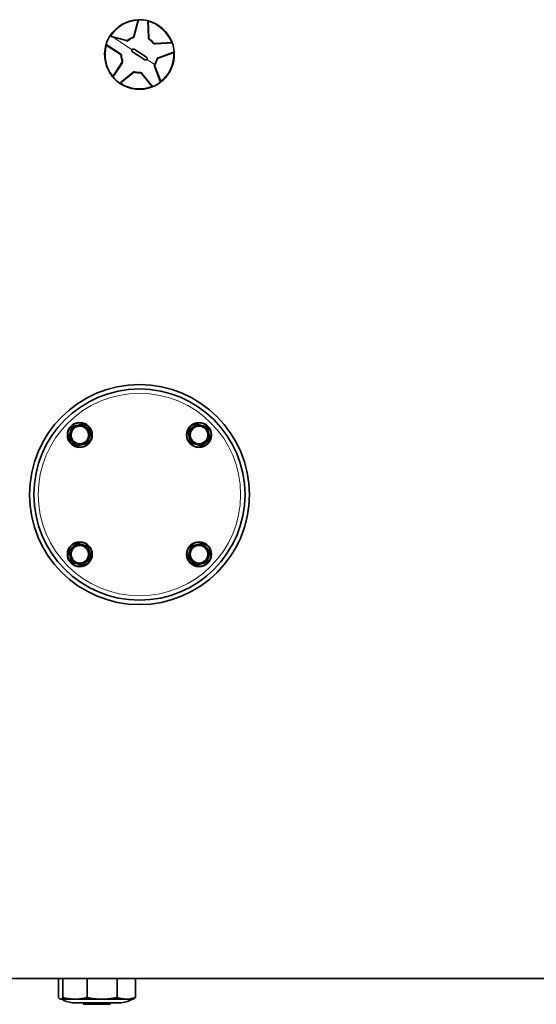
# Model space of a CAD drawing. Units: millimetres. Extents: x 253 to 5737, y 428 to 7904.
# Drawn here: x 3021 to 3374, y 439 to 1110 of the extents above; entities that cross this region are included whole.
import ezdxf

# ---------------------------------------------------------------- set-up
doc = ezdxf.new("R2010")
doc.units = ezdxf.units.MM

msp = doc.modelspace()

# ---------------------------------------------------------------- linework, layer by layer
at = {"color": 7, "linetype": 'Continuous', "lineweight": 35}
for p, q in [((3102.25, 1109.5), (3099.3, 1098.61)), ((3102.25, 1109.5), (3102.32, 1109.78)), ((3109.59, 1097.5), (3109.03, 1108.77)), ((3083.07, 1098.73), (3083.26, 1099.03)), ((3083.35, 1098.66), (3094.24, 1095.71)), ((3125.18, 1094.14), (3113.91, 1093.58)), ((3125.18, 1094.14), (3125.47, 1094.16)), ((3080.56, 1092.44), (3080.32, 1092.59)), ((3080.56, 1092.44), (3090, 1086.27)), ((3106.78, 1082.47), (3098.41, 1087.94)), ((3099.51, 1089.61), (3107.88, 1084.14)), ((3116.03, 1083.46), (3126.58, 1087.47)), ((3091.2, 1080.56), (3085.03, 1071.11)), ((3117.66, 1067.59), (3113.65, 1078.14)), ((3090.08, 1066.54), (3098.87, 1073.61)), ((3104.67, 1072.99), (3111.75, 1064.2)), ((3117.66, 1067.59), (3117.76, 1067.32)), ((3090.08, 1066.54), (3089.86, 1066.35)), ((2124.15, 456.04), (4724.15, 456.04)), ((3045.15, 456.04), (3045.15, 456.04)), ((3046.15, 456.04), (3046.15, 456.04)), ((3047.9, 443.23), (3047.9, 456.04)), ((3050.92, 443.23), (3050.92, 456.04)), ((3067.55, 443.23), (3067.55, 456.04)), ((3088.03, 443.23), (3088.03, 456.04)), ((3100.39, 443.23), (3100.39, 456.04)), ((3102.15, 456.04), (3102.15, 456.04)), ((3103.15, 456.04), (3103.15, 456.04)), ((3048.87, 442.2), (3049.15, 442.04)), ((3049.15, 442.04), (3049.41, 442.04)), ((3049.41, 442.04), (3059.23, 442.04)), ((3089.6, 439.54), (3058.69, 439.54)), ((3059.23, 442.04), (3077.79, 442.04)), ((3065.15, 439.29), (3065.15, 438.79)), ((3082.9, 438.54), (3065.4, 438.54)), ((3077.79, 442.04), (3094.21, 442.04)), ((3083.15, 438.79), (3083.15, 439.29)), ((3094.21, 442.04), (3099.15, 442.04)), ((3099.15, 442.04), (3099.42, 442.2))]:
    msp.add_line(p, q, dxfattribs=at)
at = {"color": 8, "linetype": 'Continuous', "lineweight": 18}
for p, q in [((3102.8, 1109.79), (3099.76, 1098.56)), ((3109.12, 1097.55), (3108.55, 1109.17)), ((3085.43, 1097.62), (3082.82, 1098.32)), ((3098.12, 1089.32), (3085.43, 1097.62)), ((3094.05, 1095.28), (3085.43, 1097.62)), ((3080.45, 1093.05), (3090.2, 1086.69)), ((3125.62, 1093.71), (3114, 1093.13)), ((3115.93, 1083.91), (3126.81, 1088.05)), ((3108.17, 1082.76), (3113.28, 1079.42)), ((3091.55, 1080.25), (3085.18, 1070.51)), ((3117.38, 1067.03), (3113.24, 1077.91)), ((3113.41, 1079.68), (3113.77, 1079.46)), ((3089.46, 1066.63), (3098.53, 1073.93)), ((3105.07, 1073.22), (3112.37, 1064.16)), ((3057.44, 832.66), (3064.16, 834.33)), ((3057.44, 832.66), (3057.56, 832.17)), ((3064.16, 834.33), (3064.28, 833.84)), ((3065.12, 834.05), (3064.76, 833.71)), ((3065.12, 834.05), (3069.93, 829.07)), ((3136.45, 829.33), (3141.44, 834.14)), ((3141.78, 833.78), (3141.44, 834.14)), ((3142.27, 833.9), (3142.41, 834.38)), ((3142.41, 834.38), (3149.07, 832.47)), ((3148.93, 831.99), (3149.07, 832.47)), ((3054.8, 825.3), (3056.72, 831.96)), ((3057.2, 831.82), (3056.72, 831.96)), ((3070.17, 828.1), (3068.26, 821.44)), ((3069.93, 829.07), (3069.57, 828.72)), ((3070.17, 828.1), (3069.69, 828.23)), ((3136.66, 828.49), (3136.17, 828.37)), ((3137.85, 821.65), (3136.17, 828.37)), ((3136.8, 828.97), (3136.45, 829.33)), ((3149.76, 831.75), (3149.28, 831.63)), ((3149.76, 831.75), (3151.43, 825.03)), ((3055.28, 825.17), (3054.8, 825.3)), ((3055.4, 824.68), (3055.04, 824.33)), ((3059.85, 819.35), (3055.04, 824.33)), ((3060.21, 819.69), (3059.85, 819.35)), ((3060.69, 819.56), (3060.82, 819.07)), ((3067.54, 820.74), (3060.82, 819.07)), ((3067.42, 821.23), (3067.54, 820.74)), ((3068.26, 821.44), (3067.78, 821.58)), ((3138.33, 821.77), (3137.85, 821.65)), ((3138.54, 820.93), (3138.68, 821.41)), ((3145.2, 819.02), (3138.54, 820.93)), ((3145.2, 819.02), (3145.34, 819.5)), ((3146.17, 819.26), (3145.82, 819.62)), ((3151.16, 824.07), (3146.17, 819.26)), ((3151.16, 824.07), (3150.81, 824.43)), ((3151.43, 825.03), (3150.95, 824.91)), ((3055.13, 748.02), (3060.12, 752.83)), ((3060.12, 752.83), (3060.47, 752.47)), ((3061.09, 753.07), (3060.95, 752.59)), ((3061.09, 753.07), (3067.75, 751.15)), ((3138.75, 751.34), (3145.48, 753.01)), ((3145.6, 752.53), (3145.48, 753.01)), ((3146.08, 752.39), (3146.44, 752.74)), ((3146.44, 752.74), (3151.25, 747.75)), ((3054.86, 747.05), (3055.34, 747.18)), ((3056.53, 740.33), (3054.86, 747.05)), ((3055.13, 748.02), (3055.48, 747.66)), ((3067.75, 751.15), (3067.61, 750.67)), ((3067.96, 750.31), (3068.44, 750.43)), ((3068.44, 750.43), (3070.12, 743.71)), ((3136.12, 743.99), (3138.03, 750.65)), ((3138.03, 750.65), (3138.51, 750.51)), ((3138.87, 750.85), (3138.75, 751.34)), ((3151.49, 746.78), (3149.58, 740.12)), ((3150.89, 747.4), (3151.25, 747.75)), ((3151.01, 746.92), (3151.49, 746.78)), ((3056.53, 740.33), (3057.02, 740.45)), ((3057.36, 740.09), (3057.22, 739.61)), ((3063.88, 737.7), (3057.22, 739.61)), ((3069.84, 742.75), (3064.85, 737.94)), ((3069.49, 743.11), (3069.84, 742.75)), ((3069.63, 743.59), (3070.12, 743.71)), ((3136.12, 743.99), (3136.6, 743.85)), ((3136.36, 743.02), (3136.72, 743.36)), ((3141.17, 738.03), (3136.36, 743.02)), ((3141.17, 738.03), (3141.53, 738.38)), ((3148.86, 739.43), (3142.13, 737.75)), ((3148.86, 739.43), (3148.74, 739.91)), ((3149.09, 740.26), (3149.58, 740.12)), ((3064.02, 738.18), (3063.88, 737.7)), ((3064.51, 738.3), (3064.85, 737.94)), ((3142.13, 737.75), (3142.01, 738.24)), ((3083.15, 439.29), (3065.15, 439.29)), ((3065.15, 438.79), (3083.15, 438.79))]:
    msp.add_line(p, q, dxfattribs=at)
at = {"color": 7, "linetype": 'Continuous', "lineweight": 35}
for centre, radius in [((3103.15, 786.04), 75), ((3103.15, 786.04), 72), ((3062.49, 826.7), 8.5), ((3062.49, 826.7), 6.25), ((3062.49, 826.7), 6), ((3143.8, 826.7), 8.5), ((3143.8, 826.7), 6.25), ((3143.8, 826.7), 6), ((3062.49, 745.38), 8.5), ((3143.8, 745.38), 8.5), ((3062.49, 745.38), 6.25), ((3062.49, 745.38), 6), ((3143.8, 745.38), 6.25), ((3143.8, 745.38), 6)]:
    msp.add_circle(centre, radius, dxfattribs=at)
at = {"color": 8, "linetype": 'Continuous', "lineweight": 18}
for centre, radius in [((3103.15, 786.04), 69), ((3062.49, 826.7), 8), ((3062.49, 826.7), 5.9), ((3143.8, 826.7), 8), ((3143.8, 826.7), 5.9), ((3062.49, 745.38), 8), ((3143.8, 745.38), 8), ((3062.49, 745.38), 5.9), ((3143.8, 745.38), 5.9)]:
    msp.add_circle(centre, radius, dxfattribs=at)
at = {"color": 7, "linetype": 'Continuous', "lineweight": 35}
for centre, radius, start, end in [((3103.15, 1086.04), 23.75, 91.98414, 146.84238), ((3103.15, 1086.04), 23.75, 76.8562, 90.82856), ((3103.15, 1086.04), 23.75, 19.98414, 75.70062), ((3103.15, 1086.04), 23.75, 148.8562, 162.82856), ((3103.15, 1086.04), 12.5, 112.22558, 127.45918), ((3103.15, 1086.04), 12.5, 40.22558, 55.45918), ((3103.15, 1086.04), 23.75, 163.98414, 219.70062), ((3103.15, 1086.04), 23.75, 326.84238, 3.70062), ((3103.15, 1086.04), 23.75, 4.8562, 18.82856), ((3103.15, 1086.04), 12.5, 184.22558, 199.45918), ((3103.15, 1086.04), 12.5, 328.22558, 343.45918), ((3115.05, 1078.67), 1.5, 148.22553, 156.57055), ((3103.15, 1086.04), 23.75, 220.8562, 234.82856), ((3103.15, 1086.04), 12.5, 256.22558, 271.45918), ((3103.15, 1086.04), 23.75, 307.98414, 326.84238), ((3103.15, 1086.04), 23.75, 235.98414, 291.70062), ((3103.15, 1086.04), 23.75, 292.8562, 306.82856), ((3058.69, 454.54), 15, 236.44269, 270), ((3064.9, 439.29), 0.25, 0, 90), ((3065.4, 438.79), 0.25, 180, 270), ((3082.9, 438.79), 0.25, 270, 0), ((3083.4, 439.29), 0.25, 90, 180), ((3089.6, 454.54), 15, 270, 303.55731)]:
    msp.add_arc(centre, radius, start, end, dxfattribs=at)
at = {"color": 8, "linetype": 'Continuous', "lineweight": 18}
for centre, radius, start, end in [((3103.15, 1086.04), 23.25, 92.36458, 147.32018), ((3103.15, 1086.04), 23.25, 20.36458, 75.32018), ((3103.15, 1086.04), 12.08, 112.22558, 127.45918), ((3099.44, 1097.77), 0.854, 67.73089, 99.28289), ((3103.15, 1086.04), 12.08, 40.22558, 55.45918), ((3103.15, 1086.04), 23.25, 164.36458, 219.32018), ((3113.15, 1093.19), 0.854, 355.73089, 27.28289), ((3090.85, 1086.14), 0.854, 139.73089, 171.28289), ((3103.15, 1086.04), 12.08, 184.22558, 199.45918), ((3103.15, 1086.04), 12.08, 328.22558, 343.45918), ((3103.15, 1086.04), 23.25, 308.36458, 3.32018), ((3103.15, 1086.04), 12.08, 256.22558, 271.45918), ((3113.04, 1078.74), 0.854, 283.73089, 315.28289), ((3115.12, 1078.62), 2.01, 148.22515, 156.57093), ((3099.26, 1074.38), 0.854, 211.73089, 243.28289), ((3103.15, 1086.04), 23.25, 236.36458, 291.32018), ((3057.68, 831.69), 1, 103.97102, 163.97102), ((3064.4, 833.36), 1, 43.97102, 103.97102), ((3142.13, 833.42), 1, 73.97102, 133.97102), ((3148.79, 831.51), 1, 13.97102, 73.97102), ((3069.21, 828.37), 1, 343.97102, 43.97102), ((3137.15, 828.61), 1, 133.97102, 193.97102), ((3055.76, 825.03), 1, 163.97102, 223.97102), ((3060.57, 820.04), 1, 223.97102, 283.97102), ((3067.3, 821.71), 1, 283.97102, 343.97102), ((3138.82, 821.89), 1, 193.97102, 253.97102), ((3145.48, 819.98), 1, 253.97102, 313.97102), ((3150.46, 824.79), 1, 313.97102, 13.97102), ((3060.81, 752.11), 1, 73.97102, 133.97102), ((3145.72, 752.04), 1, 43.97102, 103.97102), ((3055.83, 747.3), 1, 133.97102, 193.97102), ((3067.47, 750.19), 1, 13.97102, 73.97102), ((3138.99, 750.37), 1, 103.97102, 163.97102), ((3150.53, 747.06), 1, 343.97102, 43.97102), ((3057.5, 740.57), 1, 193.97102, 253.97102), ((3069.15, 743.47), 1, 313.97102, 13.97102), ((3137.08, 743.71), 1, 163.97102, 223.97102), ((3148.61, 740.4), 1, 283.97102, 343.97102), ((3064.16, 738.66), 1, 253.97102, 313.97102), ((3141.89, 738.72), 1, 223.97102, 283.97102)]:
    msp.add_arc(centre, radius, start, end, dxfattribs=at)
at = {"color": 7, "linetype": 'Continuous', "lineweight": 35}
for points, knots in [([(3102.33, 1109.78), (3102.34, 1109.78), (3102.37, 1109.78), (3102.49, 1109.78), (3102.63, 1109.79), (3102.75, 1109.79), (3102.8, 1109.79)], [0, 0, 0, 0, 0.2558926, 0.4999704, 0.7474014, 1, 1, 1, 1]), ([(3108.55, 1109.17), (3108.6, 1109.16), (3108.71, 1109.13), (3108.85, 1109.1), (3108.96, 1109.07), (3108.99, 1109.06), (3109.01, 1109.06)], [0, 0, 0, 0, 0.252567, 0.50002, 0.744095, 1, 1, 1, 1]), ([(3109.03, 1108.77), (3109.02, 1108.81), (3109.02, 1108.91), (3109.01, 1109.01), (3109, 1109.06)], [0, 0, 0, 0, 0.499882, 1, 1, 1, 1]), ([(3082.82, 1098.32), (3082.85, 1098.37), (3082.91, 1098.47), (3082.98, 1098.59), (3083.04, 1098.69), (3083.06, 1098.72), (3083.07, 1098.73)], [0, 0, 0, 0, 0.252569, 0.500026, 0.744078, 1, 1, 1, 1]), ([(3083.35, 1098.66), (3083.3, 1098.67), (3083.21, 1098.69), (3083.12, 1098.72), (3083.07, 1098.73)], [0, 0, 0, 0, 0.499882, 1, 1, 1, 1]), ([(3095.54, 1095.96), (3095.45, 1095.9), (3095.25, 1095.77), (3094.92, 1095.67), (3094.58, 1095.64), (3094.35, 1095.68), (3094.24, 1095.71)], [0, 0, 0, 0, 0.248414, 0.49999, 0.74113, 1, 1, 1, 1]), ([(3099.3, 1098.61), (3099.26, 1098.5), (3099.19, 1098.28), (3098.98, 1098), (3098.73, 1097.76), (3098.52, 1097.66), (3098.42, 1097.61)], [0, 0, 0, 0, 0.2588057, 0.4999488, 0.7514425, 1, 1, 1, 1]), ([(3110.23, 1096.34), (3110.14, 1096.41), (3109.96, 1096.55), (3109.76, 1096.84), (3109.63, 1097.16), (3109.6, 1097.38), (3109.59, 1097.5)], [0, 0, 0, 0, 0.248409, 0.49999, 0.741128, 1, 1, 1, 1]), ([(3125.47, 1094.16), (3125.47, 1094.14), (3125.48, 1094.11), (3125.52, 1094), (3125.57, 1093.87), (3125.61, 1093.76), (3125.62, 1093.71)], [0, 0, 0, 0, 0.255893, 0.49997, 0.747401, 1, 1, 1, 1]), ([(3080.32, 1092.6), (3080.32, 1092.61), (3080.33, 1092.64), (3080.36, 1092.75), (3080.4, 1092.89), (3080.44, 1093), (3080.45, 1093.05)], [0, 0, 0, 0, 0.255893, 0.49997, 0.747401, 1, 1, 1, 1]), ([(3098.41, 1087.94), (3098.31, 1088.02), (3098.11, 1088.19), (3097.96, 1088.57), (3097.95, 1088.97), (3098.06, 1089.21), (3098.12, 1089.32)], [0, 0, 0, 0, 0.249667, 0.499933, 0.750254, 1, 1, 1, 1]), ([(3098.12, 1089.32), (3098.21, 1089.42), (3098.38, 1089.63), (3098.75, 1089.78), (3099.15, 1089.79), (3099.39, 1089.67), (3099.51, 1089.61)], [0, 0, 0, 0, 0.2498391, 0.5000269, 0.7501718, 1, 1, 1, 1]), ([(3113.91, 1093.58), (3113.79, 1093.59), (3113.56, 1093.59), (3113.23, 1093.7), (3112.93, 1093.86), (3112.77, 1094.03), (3112.69, 1094.11)], [0, 0, 0, 0, 0.258586, 0.4998819, 0.7518639, 1, 1, 1, 1]), ([(3126.58, 1087.47), (3126.62, 1087.49), (3126.71, 1087.52), (3126.8, 1087.56), (3126.84, 1087.58)], [0, 0, 0, 0, 0.499882, 1, 1, 1, 1]), ([(3126.81, 1088.05), (3126.81, 1088), (3126.82, 1087.88), (3126.83, 1087.74), (3126.84, 1087.63), (3126.84, 1087.59), (3126.85, 1087.58)], [0, 0, 0, 0, 0.252569, 0.500026, 0.744078, 1, 1, 1, 1]), ([(3090, 1086.27), (3090.1, 1086.19), (3090.28, 1086.06), (3090.49, 1085.78), (3090.63, 1085.46), (3090.66, 1085.23), (3090.68, 1085.12)], [0, 0, 0, 0, 0.258578, 0.499869, 0.751838, 1, 1, 1, 1]), ([(3091.36, 1081.88), (3091.39, 1081.77), (3091.45, 1081.54), (3091.45, 1081.2), (3091.37, 1080.86), (3091.26, 1080.66), (3091.2, 1080.56)], [0, 0, 0, 0, 0.248408, 0.49999, 0.741128, 1, 1, 1, 1]), ([(3108.17, 1082.76), (3108.08, 1082.66), (3107.92, 1082.46), (3107.54, 1082.3), (3107.14, 1082.29), (3106.9, 1082.41), (3106.78, 1082.47)], [0, 0, 0, 0, 0.249839, 0.500027, 0.750172, 1, 1, 1, 1]), ([(3107.88, 1084.14), (3107.98, 1084.06), (3108.18, 1083.89), (3108.33, 1083.52), (3108.35, 1083.11), (3108.23, 1082.88), (3108.17, 1082.76)], [0, 0, 0, 0, 0.249667, 0.4999333, 0.7502539, 1, 1, 1, 1]), ([(3115.13, 1082.48), (3115.17, 1082.59), (3115.25, 1082.81), (3115.46, 1083.08), (3115.72, 1083.31), (3115.93, 1083.41), (3116.03, 1083.46)], [0, 0, 0, 0, 0.248407, 0.49999, 0.741128, 1, 1, 1, 1]), ([(3113.65, 1078.14), (3113.59, 1078.32), (3113.49, 1078.7), (3113.61, 1079.08), (3113.67, 1079.27)], [0, 0, 0, 0, 0.50004, 1, 1, 1, 1]), ([(3085.18, 1070.51), (3085.15, 1070.55), (3085.07, 1070.63), (3084.98, 1070.74), (3084.91, 1070.83), (3084.89, 1070.86), (3084.87, 1070.87)], [0, 0, 0, 0, 0.252569, 0.500026, 0.744078, 1, 1, 1, 1]), ([(3085.03, 1071.11), (3085, 1071.07), (3084.95, 1070.99), (3084.9, 1070.91), (3084.88, 1070.87)], [0, 0, 0, 0, 0.499882, 1, 1, 1, 1]), ([(3098.87, 1073.61), (3098.97, 1073.68), (3099.15, 1073.81), (3099.49, 1073.92), (3099.83, 1073.96), (3100.06, 1073.92), (3100.17, 1073.9)], [0, 0, 0, 0, 0.258596, 0.4998976, 0.7518948, 1, 1, 1, 1]), ([(3103.46, 1073.55), (3103.58, 1073.54), (3103.81, 1073.53), (3104.14, 1073.42), (3104.44, 1073.24), (3104.59, 1073.07), (3104.67, 1072.99)], [0, 0, 0, 0, 0.248411, 0.49999, 0.741129, 1, 1, 1, 1]), ([(3117.76, 1067.32), (3117.75, 1067.31), (3117.72, 1067.29), (3117.63, 1067.22), (3117.52, 1067.13), (3117.43, 1067.07), (3117.38, 1067.03)], [0, 0, 0, 0, 0.255893, 0.49997, 0.747401, 1, 1, 1, 1]), ([(3089.86, 1066.36), (3089.84, 1066.37), (3089.82, 1066.38), (3089.72, 1066.45), (3089.6, 1066.53), (3089.51, 1066.59), (3089.46, 1066.63)], [0, 0, 0, 0, 0.255893, 0.49997, 0.747401, 1, 1, 1, 1]), ([(3111.75, 1064.2), (3111.78, 1064.16), (3111.84, 1064.09), (3111.9, 1064.01), (3111.93, 1063.98)], [0, 0, 0, 0, 0.499882, 1, 1, 1, 1]), ([(3112.37, 1064.16), (3112.32, 1064.13), (3112.21, 1064.09), (3112.08, 1064.04), (3111.98, 1063.99), (3111.95, 1063.98), (3111.93, 1063.98)], [0, 0, 0, 0, 0.252569, 0.500026, 0.744078, 1, 1, 1, 1]), ([(3057.56, 832.17), (3057.7, 832.21), (3057.98, 832.28), (3058.42, 832.39), (3058.86, 832.5), (3059.3, 832.6), (3059.67, 832.7), (3059.99, 832.78), (3060.29, 832.85), (3060.65, 832.94), (3061.06, 833.04), (3061.49, 833.15), (3061.85, 833.24), (3062.17, 833.32), (3062.5, 833.4), (3062.9, 833.5), (3063.36, 833.61), (3063.75, 833.71), (3064.05, 833.79), (3064.22, 833.83), (3064.28, 833.84)], [0, 0, 0, 0, 0.067423, 0.138323, 0.205866, 0.266829, 0.332479, 0.369913, 0.401864, 0.463304, 0.52032, 0.578202, 0.642542, 0.676582, 0.714274, 0.786577, 0.855917, 0.921057, 0.969853, 1, 1, 1, 1]), ([(3064.76, 833.71), (3064.75, 833.71), (3064.74, 833.73), (3064.72, 833.75), (3064.69, 833.76), (3064.67, 833.78), (3064.64, 833.8), (3064.61, 833.81), (3064.58, 833.83), (3064.55, 833.83), (3064.53, 833.84), (3064.5, 833.85), (3064.46, 833.86), (3064.43, 833.86), (3064.4, 833.86), (3064.36, 833.86), (3064.33, 833.85), (3064.3, 833.85), (3064.29, 833.85), (3064.28, 833.84)], [0, 0, 0, 0, 0.058907, 0.118182, 0.177952, 0.23815, 0.297297, 0.357041, 0.417573, 0.478771, 0.513843, 0.580292, 0.639908, 0.695833, 0.747893, 0.852905, 0.905879, 0.952867, 1, 1, 1, 1]), ([(3064.76, 833.71), (3064.9, 833.56), (3065.19, 833.26), (3065.72, 832.71), (3066.2, 832.22), (3066.64, 831.76), (3066.95, 831.43), (3067.29, 831.08), (3067.64, 830.72), (3068.08, 830.26), (3068.59, 829.74), (3069.11, 829.19), (3069.43, 828.87), (3069.57, 828.72)], [0, 0, 0, 0, 0.0962573, 0.1934484, 0.3376609, 0.3918858, 0.4579784, 0.524568, 0.5942779, 0.6645509, 0.788879, 0.9043689, 1, 1, 1, 1]), ([(3136.8, 828.97), (3136.95, 829.12), (3137.24, 829.4), (3137.69, 829.83), (3138.18, 830.31), (3138.64, 830.75), (3139.07, 831.17), (3139.43, 831.51), (3139.79, 831.86), (3140.24, 832.3), (3140.68, 832.72), (3141.23, 833.25), (3141.56, 833.57), (3141.78, 833.78)], [0, 0, 0, 0, 0.096427, 0.191533, 0.276569, 0.391913, 0.457987, 0.525303, 0.594371, 0.664571, 0.788732, 0.854682, 1, 1, 1, 1]), ([(3142.27, 833.9), (3142.26, 833.91), (3142.24, 833.91), (3142.21, 833.92), (3142.18, 833.92), (3142.15, 833.92), (3142.12, 833.92), (3142.09, 833.92), (3142.06, 833.92), (3142.03, 833.91), (3142, 833.9), (3141.97, 833.9), (3141.94, 833.88), (3141.91, 833.87), (3141.88, 833.85), (3141.85, 833.84), (3141.82, 833.81), (3141.8, 833.8), (3141.79, 833.79), (3141.78, 833.78)], [0, 0, 0, 0, 0.058774, 0.117962, 0.177807, 0.238149, 0.297082, 0.356689, 0.417344, 0.47877, 0.518701, 0.585893, 0.640576, 0.695834, 0.747786, 0.852796, 0.905879, 0.952867, 1, 1, 1, 1]), ([(3142.27, 833.9), (3142.47, 833.85), (3142.85, 833.74), (3143.42, 833.57), (3144.07, 833.39), (3144.78, 833.18), (3145.48, 832.98), (3146.12, 832.8), (3146.76, 832.61), (3147.33, 832.45), (3147.77, 832.32), (3148.27, 832.18), (3148.65, 832.07), (3148.93, 831.99)], [0, 0, 0, 0, 0.0968126, 0.1847096, 0.2638097, 0.3919124, 0.4942334, 0.5631759, 0.6645032, 0.7693383, 0.8175725, 0.8658044, 1, 1, 1, 1]), ([(3055.28, 825.17), (3055.34, 825.37), (3055.45, 825.75), (3055.61, 826.31), (3055.8, 826.97), (3056, 827.68), (3056.21, 828.38), (3056.39, 829.01), (3056.57, 829.65), (3056.74, 830.23), (3056.86, 830.67), (3057.01, 831.17), (3057.12, 831.55), (3057.2, 831.82)], [0, 0, 0, 0, 0.096813, 0.18471, 0.26381, 0.391912, 0.494233, 0.563176, 0.664503, 0.769338, 0.817572, 0.865804, 1, 1, 1, 1]), ([(3057.56, 832.17), (3057.55, 832.17), (3057.54, 832.17), (3057.51, 832.16), (3057.49, 832.15), (3057.46, 832.14), (3057.44, 832.13), (3057.43, 832.12), (3057.4, 832.11), (3057.38, 832.09), (3057.35, 832.07), (3057.33, 832.05), (3057.31, 832.03), (3057.29, 832), (3057.27, 831.98), (3057.25, 831.95), (3057.23, 831.92), (3057.21, 831.87), (3057.2, 831.84), (3057.2, 831.82)], [0, 0, 0, 0, 0.029417, 0.088475, 0.14801, 0.208057, 0.238233, 0.267735, 0.327102, 0.387236, 0.448177, 0.478879, 0.549115, 0.611748, 0.668329, 0.695945, 0.800304, 0.905943, 1, 1, 1, 1]), ([(3069.69, 828.23), (3069.63, 828.01), (3069.52, 827.64), (3069.36, 827.09), (3069.18, 826.46), (3069, 825.82), (3068.78, 825.08), (3068.6, 824.44), (3068.39, 823.7), (3068.2, 823.04), (3068.02, 822.4), (3067.88, 821.94), (3067.8, 821.66), (3067.78, 821.58)], [0, 0, 0, 0, 0.109013, 0.179921, 0.255442, 0.391904, 0.460425, 0.57435, 0.664493, 0.779203, 0.866303, 0.957492, 1, 1, 1, 1]), ([(3069.69, 828.23), (3069.69, 828.24), (3069.7, 828.26), (3069.7, 828.29), (3069.71, 828.32), (3069.71, 828.35), (3069.71, 828.38), (3069.71, 828.42), (3069.7, 828.45), (3069.7, 828.48), (3069.69, 828.51), (3069.68, 828.54), (3069.67, 828.57), (3069.66, 828.59), (3069.64, 828.63), (3069.62, 828.66), (3069.6, 828.68), (3069.59, 828.7), (3069.58, 828.71), (3069.57, 828.72)], [0, 0, 0, 0, 0.058774, 0.117962, 0.177807, 0.238149, 0.297082, 0.356689, 0.417344, 0.47877, 0.518701, 0.585893, 0.640576, 0.695834, 0.747786, 0.852796, 0.905879, 0.952867, 1, 1, 1, 1]), ([(3136.8, 828.97), (3136.79, 828.97), (3136.78, 828.95), (3136.76, 828.93), (3136.74, 828.91), (3136.72, 828.88), (3136.71, 828.85), (3136.69, 828.82), (3136.68, 828.79), (3136.67, 828.77), (3136.66, 828.74), (3136.65, 828.71), (3136.65, 828.68), (3136.65, 828.65), (3136.64, 828.61), (3136.65, 828.57), (3136.65, 828.54), (3136.65, 828.51), (3136.66, 828.5), (3136.66, 828.49)], [0, 0, 0, 0, 0.058907, 0.118182, 0.177952, 0.23815, 0.297297, 0.357041, 0.417573, 0.478771, 0.513843, 0.580292, 0.639908, 0.695833, 0.747893, 0.852905, 0.905879, 0.952867, 1, 1, 1, 1]), ([(3138.33, 821.77), (3138.32, 821.8), (3138.29, 821.94), (3138.22, 822.23), (3138.12, 822.63), (3138.01, 823.07), (3137.9, 823.52), (3137.8, 823.89), (3137.69, 824.35), (3137.58, 824.78), (3137.46, 825.28), (3137.35, 825.71), (3137.26, 826.07), (3137.19, 826.38), (3137.1, 826.71), (3137, 827.11), (3136.89, 827.56), (3136.8, 827.94), (3136.72, 828.25), (3136.68, 828.42), (3136.66, 828.49)], [0, 0, 0, 0, 0.016853, 0.067428, 0.137465, 0.204203, 0.267978, 0.334753, 0.369927, 0.462135, 0.520478, 0.579754, 0.643421, 0.67657, 0.713453, 0.785785, 0.854833, 0.916954, 0.965186, 1, 1, 1, 1]), ([(3149.28, 831.63), (3149.27, 831.64), (3149.27, 831.65), (3149.26, 831.67), (3149.25, 831.7), (3149.24, 831.72), (3149.23, 831.74), (3149.22, 831.76), (3149.21, 831.78), (3149.19, 831.81), (3149.17, 831.83), (3149.15, 831.85), (3149.13, 831.88), (3149.11, 831.9), (3149.08, 831.91), (3149.06, 831.93), (3149.02, 831.95), (3148.97, 831.98), (3148.94, 831.99), (3148.93, 831.99)], [0, 0, 0, 0, 0.029417, 0.088475, 0.14801, 0.208057, 0.238233, 0.267735, 0.327102, 0.387236, 0.448177, 0.478879, 0.549115, 0.611748, 0.668329, 0.695945, 0.800304, 0.905943, 1, 1, 1, 1]), ([(3149.28, 831.63), (3149.31, 831.49), (3149.38, 831.2), (3149.49, 830.76), (3149.6, 830.32), (3149.71, 829.89), (3149.8, 829.51), (3149.88, 829.2), (3149.96, 828.89), (3150.04, 828.54), (3150.15, 828.12), (3150.25, 827.7), (3150.34, 827.33), (3150.42, 827.02), (3150.5, 826.69), (3150.61, 826.29), (3150.72, 825.83), (3150.82, 825.44), (3150.89, 825.13), (3150.93, 824.97), (3150.95, 824.91)], [0, 0, 0, 0, 0.067423, 0.138323, 0.205866, 0.266829, 0.332479, 0.369913, 0.401864, 0.463304, 0.52032, 0.578202, 0.642542, 0.676582, 0.714274, 0.786577, 0.855917, 0.921057, 0.969853, 1, 1, 1, 1]), ([(3055.28, 825.17), (3055.28, 825.16), (3055.28, 825.14), (3055.27, 825.11), (3055.27, 825.08), (3055.26, 825.05), (3055.26, 825.02), (3055.27, 824.98), (3055.27, 824.95), (3055.27, 824.92), (3055.28, 824.89), (3055.29, 824.86), (3055.3, 824.83), (3055.31, 824.81), (3055.33, 824.77), (3055.35, 824.74), (3055.37, 824.72), (3055.39, 824.7), (3055.4, 824.69), (3055.4, 824.68)], [0, 0, 0, 0, 0.058774, 0.117962, 0.177807, 0.238149, 0.297082, 0.356689, 0.417344, 0.47877, 0.518701, 0.585893, 0.640576, 0.695834, 0.747786, 0.852796, 0.905879, 0.952867, 1, 1, 1, 1]), ([(3060.21, 819.69), (3060.07, 819.84), (3059.78, 820.14), (3059.35, 820.59), (3058.88, 821.08), (3058.44, 821.53), (3058.02, 821.97), (3057.68, 822.32), (3057.33, 822.68), (3056.89, 823.14), (3056.47, 823.58), (3055.94, 824.13), (3055.62, 824.45), (3055.4, 824.68)], [0, 0, 0, 0, 0.096427, 0.191533, 0.276569, 0.391913, 0.457987, 0.525303, 0.594371, 0.664571, 0.788732, 0.854682, 1, 1, 1, 1]), ([(3060.21, 819.69), (3060.22, 819.69), (3060.23, 819.67), (3060.26, 819.65), (3060.28, 819.64), (3060.31, 819.62), (3060.33, 819.6), (3060.36, 819.59), (3060.39, 819.57), (3060.42, 819.57), (3060.45, 819.56), (3060.48, 819.55), (3060.51, 819.54), (3060.54, 819.54), (3060.58, 819.54), (3060.61, 819.54), (3060.65, 819.55), (3060.67, 819.55), (3060.69, 819.55), (3060.69, 819.56)], [0, 0, 0, 0, 0.058907, 0.118182, 0.177952, 0.23815, 0.297297, 0.357041, 0.417573, 0.478771, 0.513843, 0.580292, 0.639908, 0.695833, 0.747893, 0.852905, 0.905879, 0.952867, 1, 1, 1, 1]), ([(3067.42, 821.23), (3067.38, 821.22), (3067.24, 821.19), (3066.96, 821.11), (3066.55, 821.01), (3066.11, 820.9), (3065.67, 820.79), (3065.29, 820.7), (3064.84, 820.59), (3064.4, 820.48), (3063.91, 820.36), (3063.48, 820.25), (3063.12, 820.16), (3062.81, 820.08), (3062.48, 820), (3062.08, 819.9), (3061.63, 819.79), (3061.24, 819.69), (3060.94, 819.62), (3060.77, 819.57), (3060.69, 819.56)], [0, 0, 0, 0, 0.016853, 0.067428, 0.137465, 0.204203, 0.267978, 0.334753, 0.369927, 0.462135, 0.520478, 0.579754, 0.643421, 0.67657, 0.713453, 0.785785, 0.854833, 0.916954, 0.965186, 1, 1, 1, 1]), ([(3067.42, 821.23), (3067.43, 821.23), (3067.45, 821.24), (3067.47, 821.25), (3067.5, 821.26), (3067.53, 821.27), (3067.56, 821.29), (3067.58, 821.3), (3067.61, 821.32), (3067.63, 821.34), (3067.65, 821.36), (3067.67, 821.38), (3067.7, 821.41), (3067.71, 821.44), (3067.73, 821.47), (3067.75, 821.5), (3067.76, 821.53), (3067.77, 821.55), (3067.78, 821.57), (3067.78, 821.58)], [0, 0, 0, 0, 0.058919, 0.118208, 0.17799, 0.238202, 0.297346, 0.357087, 0.417616, 0.478811, 0.513882, 0.580329, 0.639943, 0.695867, 0.747927, 0.85294, 0.905915, 0.952885, 1, 1, 1, 1]), ([(3138.33, 821.77), (3138.34, 821.76), (3138.34, 821.74), (3138.35, 821.71), (3138.36, 821.69), (3138.37, 821.66), (3138.39, 821.63), (3138.41, 821.6), (3138.43, 821.58), (3138.45, 821.55), (3138.47, 821.53), (3138.49, 821.51), (3138.51, 821.49), (3138.54, 821.47), (3138.57, 821.45), (3138.6, 821.44), (3138.64, 821.42), (3138.66, 821.42), (3138.67, 821.41), (3138.68, 821.41)], [0, 0, 0, 0, 0.058919, 0.118208, 0.17799, 0.238202, 0.297346, 0.357087, 0.417616, 0.478811, 0.513882, 0.580329, 0.639943, 0.695867, 0.747927, 0.85294, 0.905915, 0.952885, 1, 1, 1, 1]), ([(3145.34, 819.5), (3145.11, 819.56), (3144.74, 819.67), (3144.19, 819.83), (3143.57, 820.01), (3142.92, 820.19), (3142.18, 820.4), (3141.54, 820.59), (3140.8, 820.8), (3140.15, 820.99), (3139.51, 821.17), (3139.04, 821.31), (3138.77, 821.38), (3138.68, 821.41)], [0, 0, 0, 0, 0.109013, 0.179921, 0.255442, 0.391904, 0.460425, 0.57435, 0.664493, 0.779203, 0.866303, 0.957492, 1, 1, 1, 1]), ([(3145.34, 819.5), (3145.35, 819.49), (3145.37, 819.49), (3145.4, 819.48), (3145.43, 819.48), (3145.46, 819.48), (3145.49, 819.48), (3145.52, 819.48), (3145.55, 819.48), (3145.58, 819.49), (3145.61, 819.5), (3145.64, 819.5), (3145.67, 819.52), (3145.7, 819.53), (3145.73, 819.55), (3145.76, 819.56), (3145.79, 819.59), (3145.81, 819.6), (3145.82, 819.61), (3145.82, 819.62)], [0, 0, 0, 0, 0.058774, 0.117962, 0.177807, 0.238149, 0.297082, 0.356689, 0.417344, 0.47877, 0.518701, 0.585893, 0.640576, 0.695834, 0.747786, 0.852796, 0.905879, 0.952867, 1, 1, 1, 1]), ([(3150.81, 824.43), (3150.66, 824.28), (3150.36, 824), (3149.82, 823.47), (3149.32, 822.99), (3148.86, 822.55), (3148.54, 822.23), (3148.18, 821.89), (3147.82, 821.54), (3147.36, 821.1), (3146.84, 820.6), (3146.3, 820.07), (3145.97, 819.76), (3145.82, 819.62)], [0, 0, 0, 0, 0.096257, 0.193448, 0.337661, 0.391886, 0.457978, 0.524568, 0.594278, 0.664551, 0.788879, 0.904369, 1, 1, 1, 1]), ([(3150.81, 824.43), (3150.82, 824.43), (3150.83, 824.45), (3150.85, 824.47), (3150.87, 824.49), (3150.89, 824.52), (3150.9, 824.55), (3150.92, 824.58), (3150.93, 824.61), (3150.94, 824.63), (3150.95, 824.66), (3150.95, 824.69), (3150.96, 824.72), (3150.96, 824.75), (3150.96, 824.79), (3150.96, 824.83), (3150.96, 824.86), (3150.95, 824.89), (3150.95, 824.9), (3150.95, 824.91)], [0, 0, 0, 0, 0.058907, 0.118182, 0.177952, 0.23815, 0.297297, 0.357041, 0.417573, 0.478771, 0.513843, 0.580292, 0.639908, 0.695833, 0.747893, 0.852905, 0.905879, 0.952867, 1, 1, 1, 1]), ([(3055.48, 747.66), (3055.63, 747.8), (3055.93, 748.09), (3056.47, 748.61), (3056.97, 749.09), (3057.43, 749.53), (3057.75, 749.85), (3058.11, 750.19), (3058.47, 750.54), (3058.93, 750.98), (3059.45, 751.48), (3059.99, 752.01), (3060.32, 752.32), (3060.47, 752.47)], [0, 0, 0, 0, 0.0962573, 0.1934484, 0.3376609, 0.3918858, 0.4579784, 0.524568, 0.5942779, 0.6645509, 0.788879, 0.9043689, 1, 1, 1, 1]), ([(3060.95, 752.59), (3060.94, 752.59), (3060.92, 752.59), (3060.9, 752.6), (3060.87, 752.6), (3060.83, 752.61), (3060.8, 752.61), (3060.77, 752.6), (3060.74, 752.6), (3060.71, 752.6), (3060.68, 752.59), (3060.65, 752.58), (3060.62, 752.57), (3060.59, 752.56), (3060.56, 752.54), (3060.53, 752.52), (3060.5, 752.5), (3060.48, 752.48), (3060.47, 752.47), (3060.47, 752.47)], [0, 0, 0, 0, 0.058774, 0.117962, 0.177807, 0.238149, 0.297082, 0.356689, 0.417344, 0.47877, 0.518701, 0.585893, 0.640576, 0.695834, 0.747786, 0.852796, 0.905879, 0.952867, 1, 1, 1, 1]), ([(3060.95, 752.59), (3061.18, 752.52), (3061.55, 752.42), (3062.1, 752.26), (3062.72, 752.08), (3063.37, 751.89), (3064.11, 751.68), (3064.75, 751.5), (3065.49, 751.28), (3066.15, 751.09), (3066.78, 750.91), (3067.25, 750.78), (3067.52, 750.7), (3067.61, 750.67)], [0, 0, 0, 0, 0.109013, 0.179921, 0.255442, 0.391904, 0.460425, 0.57435, 0.664493, 0.779203, 0.866303, 0.957492, 1, 1, 1, 1]), ([(3138.87, 750.85), (3138.91, 750.86), (3139.05, 750.9), (3139.34, 750.97), (3139.74, 751.07), (3140.18, 751.18), (3140.62, 751.29), (3141, 751.38), (3141.45, 751.5), (3141.89, 751.6), (3142.38, 751.73), (3142.81, 751.83), (3143.18, 751.92), (3143.48, 752), (3143.81, 752.08), (3144.21, 752.18), (3144.66, 752.29), (3145.05, 752.39), (3145.35, 752.47), (3145.52, 752.51), (3145.6, 752.53)], [0, 0, 0, 0, 0.0168527, 0.0674285, 0.1374645, 0.2042026, 0.2679776, 0.3347532, 0.3699273, 0.462135, 0.5204784, 0.5797541, 0.6434205, 0.6765703, 0.7134527, 0.7857846, 0.8548328, 0.9169536, 0.9651855, 1, 1, 1, 1]), ([(3146.08, 752.39), (3146.07, 752.4), (3146.06, 752.41), (3146.03, 752.43), (3146.01, 752.45), (3145.98, 752.46), (3145.96, 752.48), (3145.93, 752.5), (3145.9, 752.51), (3145.87, 752.52), (3145.84, 752.53), (3145.81, 752.53), (3145.78, 752.54), (3145.75, 752.54), (3145.71, 752.54), (3145.68, 752.54), (3145.64, 752.54), (3145.62, 752.53), (3145.6, 752.53), (3145.6, 752.53)], [0, 0, 0, 0, 0.058907, 0.118182, 0.177952, 0.23815, 0.297297, 0.357041, 0.417573, 0.478771, 0.513843, 0.580292, 0.639908, 0.695833, 0.747893, 0.852905, 0.905879, 0.952867, 1, 1, 1, 1]), ([(3146.08, 752.39), (3146.22, 752.24), (3146.51, 751.94), (3146.94, 751.5), (3147.41, 751.01), (3147.85, 750.55), (3148.27, 750.11), (3148.61, 749.76), (3148.96, 749.4), (3149.4, 748.94), (3149.82, 748.5), (3150.35, 747.96), (3150.67, 747.63), (3150.89, 747.4)], [0, 0, 0, 0, 0.096427, 0.191533, 0.276569, 0.391913, 0.457987, 0.525303, 0.594371, 0.664571, 0.788732, 0.854682, 1, 1, 1, 1]), ([(3055.48, 747.66), (3055.47, 747.65), (3055.46, 747.64), (3055.44, 747.61), (3055.42, 747.59), (3055.41, 747.56), (3055.39, 747.54), (3055.37, 747.51), (3055.36, 747.48), (3055.35, 747.45), (3055.34, 747.42), (3055.34, 747.39), (3055.33, 747.36), (3055.33, 747.33), (3055.33, 747.29), (3055.33, 747.26), (3055.33, 747.22), (3055.34, 747.2), (3055.34, 747.18), (3055.34, 747.18)], [0, 0, 0, 0, 0.058907, 0.118182, 0.177952, 0.23815, 0.297297, 0.357041, 0.417573, 0.478771, 0.513843, 0.580292, 0.639908, 0.695833, 0.747893, 0.852905, 0.905879, 0.952867, 1, 1, 1, 1]), ([(3057.02, 740.45), (3056.98, 740.59), (3056.91, 740.88), (3056.8, 741.32), (3056.69, 741.76), (3056.58, 742.19), (3056.49, 742.57), (3056.41, 742.88), (3056.33, 743.19), (3056.25, 743.54), (3056.14, 743.96), (3056.04, 744.38), (3055.95, 744.75), (3055.87, 745.06), (3055.79, 745.39), (3055.69, 745.8), (3055.57, 746.25), (3055.47, 746.65), (3055.4, 746.95), (3055.36, 747.11), (3055.34, 747.18)], [0, 0, 0, 0, 0.067423, 0.138323, 0.205866, 0.266829, 0.332479, 0.369913, 0.401864, 0.463304, 0.52032, 0.578202, 0.642542, 0.676582, 0.714274, 0.786577, 0.855917, 0.921057, 0.969853, 1, 1, 1, 1]), ([(3067.96, 750.31), (3067.96, 750.32), (3067.95, 750.34), (3067.94, 750.37), (3067.93, 750.4), (3067.92, 750.43), (3067.9, 750.45), (3067.88, 750.48), (3067.86, 750.51), (3067.84, 750.53), (3067.82, 750.55), (3067.8, 750.57), (3067.78, 750.59), (3067.75, 750.61), (3067.72, 750.63), (3067.69, 750.65), (3067.66, 750.66), (3067.63, 750.67), (3067.62, 750.67), (3067.61, 750.67)], [0, 0, 0, 0, 0.058919, 0.118208, 0.17799, 0.238202, 0.297346, 0.357087, 0.417616, 0.478811, 0.513882, 0.580329, 0.639943, 0.695867, 0.747927, 0.85294, 0.905915, 0.952885, 1, 1, 1, 1]), ([(3067.96, 750.31), (3067.97, 750.28), (3068, 750.14), (3068.07, 749.85), (3068.17, 749.45), (3068.28, 749.01), (3068.39, 748.57), (3068.49, 748.19), (3068.6, 747.74), (3068.71, 747.3), (3068.83, 746.8), (3068.94, 746.38), (3069.03, 746.01), (3069.11, 745.7), (3069.19, 745.38), (3069.29, 744.97), (3069.4, 744.53), (3069.49, 744.14), (3069.57, 743.83), (3069.61, 743.66), (3069.63, 743.59)], [0, 0, 0, 0, 0.0168527, 0.0674285, 0.1374645, 0.2042026, 0.2679776, 0.3347532, 0.3699273, 0.462135, 0.5204784, 0.5797541, 0.6434205, 0.6765703, 0.7134527, 0.7857846, 0.8548328, 0.9169536, 0.9651855, 1, 1, 1, 1]), ([(3136.6, 743.85), (3136.67, 744.07), (3136.77, 744.45), (3136.93, 745), (3137.11, 745.62), (3137.29, 746.26), (3137.51, 747.01), (3137.69, 747.65), (3137.9, 748.38), (3138.09, 749.04), (3138.28, 749.68), (3138.41, 750.15), (3138.49, 750.42), (3138.51, 750.51)], [0, 0, 0, 0, 0.109013, 0.179921, 0.255442, 0.391904, 0.460425, 0.57435, 0.664493, 0.779203, 0.866303, 0.957492, 1, 1, 1, 1]), ([(3138.87, 750.85), (3138.86, 750.85), (3138.85, 750.85), (3138.82, 750.84), (3138.79, 750.83), (3138.76, 750.81), (3138.73, 750.8), (3138.71, 750.78), (3138.68, 750.76), (3138.66, 750.74), (3138.64, 750.72), (3138.62, 750.7), (3138.6, 750.67), (3138.58, 750.65), (3138.56, 750.62), (3138.54, 750.58), (3138.53, 750.55), (3138.52, 750.53), (3138.52, 750.51), (3138.51, 750.51)], [0, 0, 0, 0, 0.058919, 0.118208, 0.17799, 0.238202, 0.297346, 0.357087, 0.417616, 0.478811, 0.513882, 0.580329, 0.639943, 0.695867, 0.747927, 0.85294, 0.905915, 0.952885, 1, 1, 1, 1]), ([(3151.01, 746.92), (3150.95, 746.72), (3150.84, 746.34), (3150.68, 745.77), (3150.49, 745.12), (3150.29, 744.41), (3150.09, 743.71), (3149.9, 743.07), (3149.72, 742.43), (3149.55, 741.86), (3149.43, 741.41), (3149.28, 740.91), (3149.17, 740.54), (3149.09, 740.26)], [0, 0, 0, 0, 0.096813, 0.18471, 0.26381, 0.391912, 0.494233, 0.563176, 0.664503, 0.769338, 0.817572, 0.865804, 1, 1, 1, 1]), ([(3151.01, 746.92), (3151.01, 746.93), (3151.02, 746.94), (3151.02, 746.97), (3151.03, 747), (3151.03, 747.04), (3151.03, 747.07), (3151.03, 747.1), (3151.02, 747.13), (3151.02, 747.16), (3151.01, 747.19), (3151, 747.22), (3150.99, 747.25), (3150.98, 747.28), (3150.96, 747.31), (3150.94, 747.34), (3150.92, 747.37), (3150.9, 747.39), (3150.89, 747.4), (3150.89, 747.4)], [0, 0, 0, 0, 0.058774, 0.117962, 0.177807, 0.238149, 0.297082, 0.356689, 0.417344, 0.47877, 0.518701, 0.585893, 0.640576, 0.695834, 0.747786, 0.852796, 0.905879, 0.952867, 1, 1, 1, 1]), ([(3057.02, 740.45), (3057.02, 740.45), (3057.02, 740.43), (3057.03, 740.41), (3057.04, 740.38), (3057.05, 740.36), (3057.06, 740.34), (3057.07, 740.32), (3057.08, 740.3), (3057.1, 740.27), (3057.12, 740.25), (3057.14, 740.23), (3057.16, 740.21), (3057.18, 740.18), (3057.21, 740.17), (3057.23, 740.15), (3057.27, 740.13), (3057.32, 740.11), (3057.35, 740.1), (3057.36, 740.09)], [0, 0, 0, 0, 0.029417, 0.088475, 0.14801, 0.208057, 0.238233, 0.267735, 0.327102, 0.387236, 0.448177, 0.478879, 0.549115, 0.611748, 0.668329, 0.695945, 0.800304, 0.905943, 1, 1, 1, 1]), ([(3064.02, 738.18), (3063.82, 738.24), (3063.44, 738.35), (3062.87, 738.51), (3062.22, 738.7), (3061.51, 738.9), (3060.81, 739.1), (3060.17, 739.28), (3059.53, 739.47), (3058.96, 739.63), (3058.52, 739.76), (3058.02, 739.9), (3057.64, 740.01), (3057.36, 740.09)], [0, 0, 0, 0, 0.096813, 0.18471, 0.26381, 0.391912, 0.494233, 0.563176, 0.664503, 0.769338, 0.817572, 0.865804, 1, 1, 1, 1]), ([(3069.49, 743.11), (3069.34, 742.97), (3069.05, 742.68), (3068.6, 742.25), (3068.11, 741.78), (3067.65, 741.33), (3067.22, 740.92), (3066.86, 740.57), (3066.5, 740.23), (3066.05, 739.79), (3065.61, 739.36), (3065.06, 738.83), (3064.73, 738.52), (3064.51, 738.3)], [0, 0, 0, 0, 0.096427, 0.191533, 0.276569, 0.391913, 0.457987, 0.525303, 0.594371, 0.664571, 0.788732, 0.854682, 1, 1, 1, 1]), ([(3069.49, 743.11), (3069.5, 743.12), (3069.51, 743.13), (3069.53, 743.15), (3069.55, 743.18), (3069.57, 743.2), (3069.58, 743.23), (3069.6, 743.26), (3069.61, 743.29), (3069.62, 743.32), (3069.63, 743.34), (3069.64, 743.37), (3069.64, 743.41), (3069.64, 743.44), (3069.65, 743.47), (3069.64, 743.51), (3069.64, 743.54), (3069.64, 743.57), (3069.63, 743.58), (3069.63, 743.59)], [0, 0, 0, 0, 0.0589067, 0.1181821, 0.1779516, 0.2381496, 0.2972969, 0.3570412, 0.4175735, 0.478771, 0.5138434, 0.5802919, 0.6399077, 0.6958332, 0.7478927, 0.8529047, 0.9058793, 0.9528671, 1, 1, 1, 1]), ([(3136.6, 743.85), (3136.6, 743.84), (3136.59, 743.82), (3136.59, 743.79), (3136.58, 743.76), (3136.58, 743.73), (3136.58, 743.7), (3136.58, 743.67), (3136.59, 743.63), (3136.59, 743.6), (3136.6, 743.57), (3136.61, 743.55), (3136.62, 743.52), (3136.63, 743.49), (3136.65, 743.46), (3136.67, 743.43), (3136.69, 743.4), (3136.71, 743.38), (3136.72, 743.37), (3136.72, 743.36)], [0, 0, 0, 0, 0.058774, 0.117962, 0.177807, 0.238149, 0.297082, 0.356689, 0.417344, 0.47877, 0.518701, 0.585893, 0.640576, 0.695834, 0.747786, 0.852796, 0.905879, 0.952867, 1, 1, 1, 1]), ([(3141.53, 738.38), (3141.39, 738.53), (3141.1, 738.82), (3140.57, 739.37), (3140.09, 739.87), (3139.65, 740.32), (3139.34, 740.65), (3139, 741), (3138.65, 741.37), (3138.21, 741.82), (3137.7, 742.35), (3137.18, 742.89), (3136.86, 743.22), (3136.72, 743.36)], [0, 0, 0, 0, 0.096257, 0.193448, 0.337661, 0.391886, 0.457978, 0.524568, 0.594278, 0.664551, 0.788879, 0.904369, 1, 1, 1, 1]), ([(3141.53, 738.38), (3141.54, 738.37), (3141.55, 738.36), (3141.57, 738.34), (3141.6, 738.32), (3141.62, 738.3), (3141.65, 738.28), (3141.68, 738.27), (3141.71, 738.26), (3141.74, 738.25), (3141.77, 738.24), (3141.79, 738.23), (3141.83, 738.23), (3141.86, 738.22), (3141.9, 738.22), (3141.93, 738.22), (3141.97, 738.23), (3141.99, 738.23), (3142, 738.24), (3142.01, 738.24)], [0, 0, 0, 0, 0.058907, 0.118182, 0.177952, 0.23815, 0.297297, 0.357041, 0.417573, 0.478771, 0.513843, 0.580292, 0.639908, 0.695833, 0.747893, 0.852905, 0.905879, 0.952867, 1, 1, 1, 1]), ([(3148.74, 739.91), (3148.59, 739.88), (3148.31, 739.8), (3147.87, 739.7), (3147.43, 739.59), (3146.99, 739.48), (3146.62, 739.38), (3146.3, 739.31), (3146, 739.23), (3145.64, 739.14), (3145.23, 739.04), (3144.8, 738.93), (3144.44, 738.84), (3144.12, 738.76), (3143.79, 738.68), (3143.39, 738.58), (3142.93, 738.47), (3142.54, 738.37), (3142.24, 738.29), (3142.07, 738.25), (3142.01, 738.24)], [0, 0, 0, 0, 0.0674232, 0.1383229, 0.2058665, 0.2668288, 0.3324785, 0.3699128, 0.4018645, 0.4633044, 0.5203196, 0.5782023, 0.6425415, 0.6765821, 0.7142738, 0.7865772, 0.855917, 0.9210565, 0.9698531, 1, 1, 1, 1]), ([(3148.74, 739.91), (3148.74, 739.91), (3148.75, 739.92), (3148.78, 739.92), (3148.8, 739.93), (3148.83, 739.94), (3148.85, 739.95), (3148.87, 739.96), (3148.89, 739.98), (3148.91, 740), (3148.94, 740.01), (3148.96, 740.03), (3148.98, 740.05), (3149, 740.08), (3149.02, 740.1), (3149.04, 740.13), (3149.06, 740.17), (3149.08, 740.21), (3149.09, 740.24), (3149.09, 740.26)], [0, 0, 0, 0, 0.029417, 0.088475, 0.14801, 0.208057, 0.238233, 0.267735, 0.327102, 0.387236, 0.448177, 0.478879, 0.549115, 0.611748, 0.668329, 0.695945, 0.800304, 0.905943, 1, 1, 1, 1]), ([(3064.02, 738.18), (3064.03, 738.18), (3064.05, 738.17), (3064.08, 738.17), (3064.11, 738.16), (3064.14, 738.16), (3064.17, 738.16), (3064.2, 738.16), (3064.24, 738.16), (3064.27, 738.17), (3064.3, 738.18), (3064.32, 738.19), (3064.35, 738.2), (3064.38, 738.21), (3064.41, 738.23), (3064.44, 738.25), (3064.47, 738.27), (3064.49, 738.28), (3064.5, 738.29), (3064.51, 738.3)], [0, 0, 0, 0, 0.058774, 0.117962, 0.177807, 0.238149, 0.297082, 0.356689, 0.417344, 0.47877, 0.518701, 0.585893, 0.640576, 0.695834, 0.747786, 0.852796, 0.905879, 0.952867, 1, 1, 1, 1]), ([(3047.9, 443.23), (3047.99, 443.11), (3048.15, 442.87), (3048.36, 442.63), (3048.57, 442.42), (3048.73, 442.28), (3048.94, 442.15), (3049.16, 442.06), (3049.33, 442.05), (3049.41, 442.04)], [0, 0, 0, 0, 0.1654574, 0.3311851, 0.414109, 0.5807556, 0.6643858, 0.8320439, 1, 1, 1, 1]), ([(3049.41, 442.04), (3049.62, 442.08), (3050.13, 442.17), (3050.63, 442.84), (3050.92, 443.23)], [0, 0, 0, 0, 0.410411, 1, 1, 1, 1]), ([(3050.92, 443.23), (3051.23, 443.15), (3052.75, 442.74), (3055.51, 442.19), (3057.99, 442.09), (3059.23, 442.04)], [0, 0, 0, 0, 0.113866, 0.554861, 1, 1, 1, 1]), ([(3059.23, 442.04), (3060.27, 442.08), (3062.36, 442.15), (3065.14, 442.61), (3066.85, 443.05), (3067.55, 443.23)], [0, 0, 0, 0, 0.3721314, 0.7470516, 1, 1, 1, 1]), ([(3067.55, 443.23), (3069.23, 442.89), (3072.61, 442.21), (3076.06, 442.1), (3077.79, 442.04)], [0, 0, 0, 0, 0.497167, 1, 1, 1, 1]), ([(3077.79, 442.04), (3078.03, 442.04), (3078.61, 442.05), (3080.03, 442.09), (3081.71, 442.21), (3083.41, 442.4), (3084.66, 442.58), (3086.17, 442.84), (3087.29, 443.07), (3088.03, 443.23)], [0, 0, 0, 0, 0.068291, 0.170814, 0.410351, 0.557391, 0.667883, 0.778435, 1, 1, 1, 1]), ([(3088.03, 443.23), (3088.27, 443.15), (3089.39, 442.74), (3091.45, 442.19), (3093.29, 442.09), (3094.21, 442.04)], [0, 0, 0, 0, 0.113866, 0.554861, 1, 1, 1, 1]), ([(3094.21, 442.04), (3094.98, 442.08), (3096.54, 442.15), (3098.6, 442.61), (3099.87, 443.05), (3100.39, 443.23)], [0, 0, 0, 0, 0.372131, 0.747052, 1, 1, 1, 1]), ([(3100.39, 443.23), (3100.31, 443.11), (3100.14, 442.87), (3099.93, 442.63), (3099.73, 442.42), (3099.57, 442.29), (3099.45, 442.22), (3099.42, 442.2)], [0, 0, 0, 0, 0.255789, 0.511996, 0.640192, 0.897819, 1, 1, 1, 1])]:
    msp.add_open_spline(points, degree=3, knots=knots, dxfattribs=at)
at = {"color": 8, "linetype": 'Continuous', "lineweight": 18}
for points in [[(3094.05, 1095.28), (3094.07, 1095.34), (3094.1, 1095.46), (3094.16, 1095.6), (3094.21, 1095.69), (3094.23, 1095.7), (3094.24, 1095.71)], [(3095.8, 1095.63), (3095.77, 1095.67), (3095.7, 1095.76), (3095.61, 1095.87), (3095.55, 1095.95), (3095.55, 1095.96), (3095.54, 1095.96)], [(3098.58, 1097.22), (3098.56, 1097.27), (3098.51, 1097.38), (3098.46, 1097.51), (3098.42, 1097.6), (3098.42, 1097.61), (3098.42, 1097.61)], [(3109.12, 1097.55), (3109.18, 1097.55), (3109.31, 1097.55), (3109.46, 1097.54), (3109.56, 1097.52), (3109.58, 1097.51), (3109.59, 1097.5)], [(3109.99, 1095.99), (3110.02, 1096.04), (3110.09, 1096.13), (3110.17, 1096.24), (3110.22, 1096.32), (3110.23, 1096.33), (3110.23, 1096.34)], [(3112.37, 1093.84), (3112.41, 1093.88), (3112.5, 1093.95), (3112.6, 1094.04), (3112.68, 1094.1), (3112.68, 1094.11), (3112.69, 1094.11)], [(3091.1, 1085.15), (3091.05, 1085.15), (3090.93, 1085.14), (3090.79, 1085.13), (3090.7, 1085.12), (3090.69, 1085.12), (3090.68, 1085.12)], [(3091.76, 1082.02), (3091.71, 1082), (3091.6, 1081.96), (3091.47, 1081.92), (3091.38, 1081.88), (3091.37, 1081.88), (3091.36, 1081.88)], [(3114.72, 1082.6), (3114.78, 1082.59), (3114.89, 1082.55), (3115.02, 1082.51), (3115.11, 1082.49), (3115.12, 1082.48), (3115.13, 1082.48)], [(3115.93, 1083.91), (3115.95, 1083.85), (3116, 1083.74), (3116.03, 1083.59), (3116.05, 1083.49), (3116.04, 1083.47), (3116.03, 1083.46)], [(3091.55, 1080.25), (3091.5, 1080.28), (3091.4, 1080.35), (3091.28, 1080.45), (3091.2, 1080.52), (3091.2, 1080.55), (3091.2, 1080.56)], [(3100.27, 1074.31), (3100.26, 1074.26), (3100.23, 1074.15), (3100.2, 1074.01), (3100.17, 1073.92), (3100.17, 1073.91), (3100.17, 1073.9)], [(3103.45, 1073.97), (3103.45, 1073.91), (3103.46, 1073.8), (3103.46, 1073.66), (3103.46, 1073.56), (3103.46, 1073.55), (3103.46, 1073.55)], [(3105.07, 1073.22), (3105.02, 1073.18), (3104.93, 1073.11), (3104.8, 1073.03), (3104.7, 1072.98), (3104.68, 1072.98), (3104.67, 1072.99)]]:
    msp.add_open_spline(points, degree=3, dxfattribs=at)
for points, knots in [([(3095.8, 1095.63), (3095.67, 1095.54), (3095.41, 1095.37), (3094.97, 1095.23), (3094.5, 1095.19), (3094.2, 1095.25), (3094.05, 1095.28)], [0, 0, 0, 0, 0.249988, 0.499991, 0.749938, 1, 1, 1, 1]), ([(3099.76, 1098.56), (3099.71, 1098.41), (3099.61, 1098.12), (3099.34, 1097.74), (3099, 1097.42), (3098.72, 1097.29), (3098.58, 1097.22)], [0, 0, 0, 0, 0.249782, 0.499948, 0.749816, 1, 1, 1, 1]), ([(3109.99, 1095.99), (3109.87, 1096.08), (3109.63, 1096.28), (3109.36, 1096.66), (3109.18, 1097.09), (3109.14, 1097.39), (3109.12, 1097.55)], [0, 0, 0, 0, 0.249981, 0.499991, 0.749939, 1, 1, 1, 1]), ([(3114, 1093.13), (3113.85, 1093.13), (3113.54, 1093.14), (3113.1, 1093.28), (3112.69, 1093.51), (3112.47, 1093.73), (3112.37, 1093.84)], [0, 0, 0, 0, 0.2498426, 0.4998765, 0.7500098, 1, 1, 1, 1]), ([(3090.2, 1086.69), (3090.32, 1086.6), (3090.56, 1086.41), (3090.84, 1086.04), (3091.04, 1085.61), (3091.08, 1085.31), (3091.1, 1085.15)], [0, 0, 0, 0, 0.249839, 0.499864, 0.749995, 1, 1, 1, 1]), ([(3091.76, 1082.02), (3091.8, 1081.87), (3091.89, 1081.57), (3091.88, 1081.1), (3091.77, 1080.65), (3091.62, 1080.38), (3091.55, 1080.25)], [0, 0, 0, 0, 0.24998, 0.499991, 0.749941, 1, 1, 1, 1]), ([(3114.72, 1082.6), (3114.78, 1082.75), (3114.88, 1083.04), (3115.17, 1083.41), (3115.52, 1083.72), (3115.79, 1083.85), (3115.93, 1083.91)], [0, 0, 0, 0, 0.2499767, 0.4999904, 0.7499404, 1, 1, 1, 1]), ([(3098.53, 1073.93), (3098.65, 1074.01), (3098.91, 1074.19), (3099.35, 1074.34), (3099.81, 1074.39), (3100.12, 1074.34), (3100.27, 1074.31)], [0, 0, 0, 0, 0.2498477, 0.4998919, 0.7500256, 1, 1, 1, 1]), ([(3113.24, 1077.91), (3113.17, 1078.19), (3113.04, 1078.7), (3113.2, 1079.2), (3113.28, 1079.42)], [0, 0, 0, 0, 0.559367, 1, 1, 1, 1]), ([(3113.28, 1079.42), (3113.33, 1079.4), (3113.43, 1079.36), (3113.56, 1079.3), (3113.65, 1079.27), (3113.66, 1079.27), (3113.67, 1079.27)], [0, 0, 0, 0, 0.2500002, 0.5000002, 0.7500001, 1, 1, 1, 1]), ([(3103.45, 1073.97), (3103.61, 1073.96), (3103.92, 1073.95), (3104.36, 1073.8), (3104.76, 1073.56), (3104.97, 1073.33), (3105.07, 1073.22)], [0, 0, 0, 0, 0.2499835, 0.4999906, 0.7499387, 1, 1, 1, 1])]:
    msp.add_open_spline(points, degree=3, knots=knots, dxfattribs=at)

doc.saveas('drawing.dxf')
